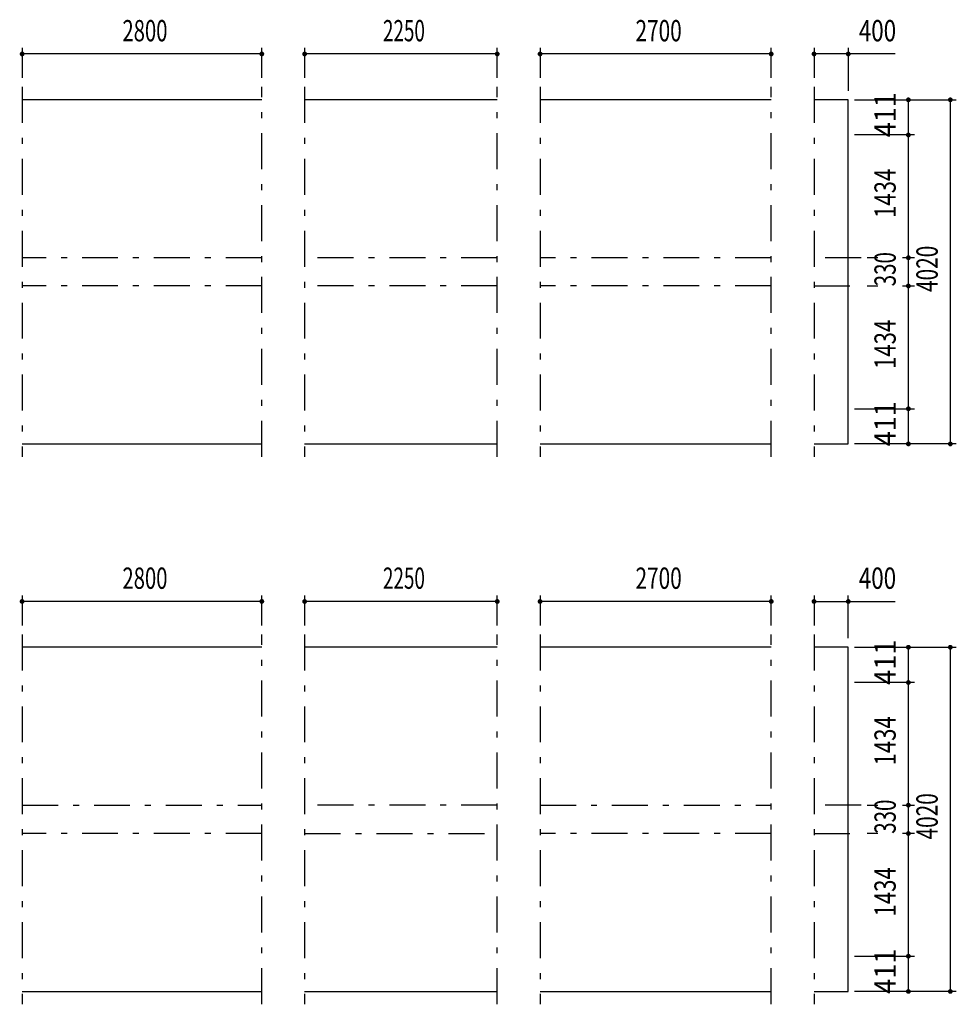
# Model space of a CAD drawing. Extents: x -26595 to 40880, y 700 to 28840.
# Drawn here: x -12569 to -1629, y 3763 to 15263 of the extents above; entities that cross this region are included whole.
import ezdxf
from ezdxf.enums import TextEntityAlignment as Align

# ---------------------------------------------------------------- set-up
doc = ezdxf.new("R2010")
doc.units = 0
doc.header["$LTSCALE"] = 70
doc.header["$MEASUREMENT"] = 0
doc.linetypes.add('CENTER2', pattern=[24, 12, -5, 2, -5])
for name, color, linetype in [('1-07BOLD', 7, 'CONTINUOUS'), ('1-27CENTER', 7, 'CONTINUOUS'), ('1-57DIM', 7, 'CONTINUOUS')]:
    doc.layers.add(name, color=color, linetype=linetype)
doc.styles.get("Standard").update_dxf_attribs({"font": 'txt.shx', "bigfont": 'extfont.shx'})

msp = doc.modelspace()

# ---------------------------------------------------------------- linework, layer by layer
at = {"layer": '1-07BOLD', "color": 7, "linetype": 'Continuous', "ltscale": 0.5}
for p, q in [((-9741, 14328), (-12541, 14328)), ((-6991, 14328), (-9241, 14328)), ((-3791, 14328), (-6491, 14328)), ((-12541, 10308), (-9741, 10308)), ((-9241, 10308), (-6991, 10308)), ((-6491, 10308), (-3791, 10308)), ((-9741, 7933), (-12541, 7933)), ((-6991, 7933), (-9241, 7933)), ((-3791, 7933), (-6491, 7933)), ((-12541, 3913), (-9741, 3913)), ((-9241, 3913), (-6991, 3913)), ((-6491, 3913), (-3791, 3913))]:
    msp.add_line(p, q, dxfattribs=at)
for points in [[(-3291, 10308), (-2891, 10308), (-2891, 14328), (-3291, 14328)], [(-3291, 3913), (-2891, 3913), (-2891, 7933), (-3291, 7933)]]:
    msp.add_lwpolyline(points, dxfattribs=at)
at = {"layer": '1-27CENTER', "color": 3, "linetype": 'CENTER2', "ltscale": 0.5}
for p, q in [((-12541, 14478), (-12541, 10158)), ((-9741, 10158), (-9741, 14478)), ((-9241, 14478), (-9241, 10158)), ((-6991, 10158), (-6991, 14478)), ((-6491, 14478), (-6491, 10158)), ((-3791, 10158), (-3791, 14478)), ((-3291, 14478), (-3291, 10158)), ((-9741, 12483), (-12541, 12483)), ((-6991, 12483), (-9241, 12483)), ((-3791, 12483), (-6491, 12483)), ((-2741, 12483), (-3291, 12483)), ((-9741, 12153), (-12541, 12153)), ((-6991, 12153), (-9241, 12153)), ((-3791, 12153), (-6491, 12153)), ((-3291, 12153), (-2741, 12153)), ((-12541, 8083), (-12541, 3763)), ((-9741, 3763), (-9741, 8083)), ((-9241, 8083), (-9241, 3763)), ((-6991, 3763), (-6991, 8083)), ((-6491, 8083), (-6491, 3763)), ((-3791, 3763), (-3791, 8083)), ((-3291, 8083), (-3291, 3763)), ((-12541, 6088), (-9741, 6088)), ((-6991, 6088), (-9241, 6088)), ((-6491, 6088), (-3791, 6088)), ((-2741, 6088), (-3291, 6088)), ((-9741, 5758), (-12541, 5758)), ((-9241, 5758), (-6991, 5758)), ((-3791, 5758), (-6491, 5758)), ((-3291, 5758), (-2741, 5758))]:
    msp.add_line(p, q, dxfattribs=at)
at = {"layer": '1-57DIM', "color": 3, "linetype": 'Continuous', "ltscale": 0.5}
for p, q in [((-12541, 14933), (-12541, 14583)), ((-9741, 14863), (-12541, 14863)), ((-9741, 14583), (-9741, 14933)), ((-9241, 14933), (-9241, 14583)), ((-6991, 14863), (-9241, 14863)), ((-6991, 14583), (-6991, 14933)), ((-6491, 14933), (-6491, 14583)), ((-3791, 14863), (-6491, 14863)), ((-3791, 14583), (-3791, 14933)), ((-3291, 14933), (-3291, 14583)), ((-2342, 14863), (-3291, 14863)), ((-2891, 14933), (-2891, 14433)), ((-2819, 14328), (-1629, 14328)), ((-2189, 10308), (-2189, 14328)), ((-1699, 14328), (-1699, 10308)), ((-2119, 13917), (-2819, 13917)), ((-2544, 12483), (-2669, 12483)), ((-2119, 12483), (-2259, 12483)), ((-2669, 12153), (-2544, 12153)), ((-2259, 12153), (-2119, 12153)), ((-2819, 10719), (-2119, 10719)), ((-1629, 10308), (-2819, 10308)), ((-12541, 8538), (-12541, 8188)), ((-9741, 8188), (-9741, 8538)), ((-9241, 8538), (-9241, 8188)), ((-6991, 8188), (-6991, 8538)), ((-6491, 8538), (-6491, 8188)), ((-3791, 8188), (-3791, 8538)), ((-3291, 8538), (-3291, 8188)), ((-2891, 8038), (-2891, 8538)), ((-9741, 8468), (-12541, 8468)), ((-6991, 8468), (-9241, 8468)), ((-3791, 8468), (-6491, 8468)), ((-3291, 8468), (-2342, 8468)), ((-2819, 7933), (-1629, 7933)), ((-2189, 3913), (-2189, 7933)), ((-1699, 7933), (-1699, 3913)), ((-2119, 7522), (-2819, 7522)), ((-2669, 6088), (-2544, 6088)), ((-2259, 6088), (-2119, 6088)), ((-2544, 5758), (-2669, 5758)), ((-2119, 5758), (-2259, 5758)), ((-2819, 4324), (-2119, 4324)), ((-1629, 3913), (-2819, 3913))]:
    msp.add_line(p, q, dxfattribs=at)
at = {"layer": '1-57DIM', "color": 3, "linetype": 'Continuous', "ltscale": 0.5, "const_width": 28}
for points in [[(-12555, 14863, 1), (-12527, 14863, 1)], [(-9755, 14863, 1), (-9727, 14863, 1)], [(-9255, 14863, 1), (-9227, 14863, 1)], [(-7005, 14863, 1), (-6977, 14863, 1)], [(-6505, 14863, 1), (-6477, 14863, 1)], [(-3805, 14863, 1), (-3777, 14863, 1)], [(-3305, 14863, 1), (-3277, 14863, 1)], [(-2905, 14863, 1), (-2877, 14863, 1)], [(-2203, 14328, 1), (-2175, 14328, 1)], [(-1713, 14328, 1), (-1685, 14328, 1)], [(-2203, 13917, 1), (-2175, 13917, 1)], [(-2203, 12483, 1), (-2175, 12483, 1)], [(-2203, 12153, 1), (-2175, 12153, 1)], [(-2203, 10719, 1), (-2175, 10719, 1)], [(-2203, 10308, 1), (-2175, 10308, 1)], [(-1713, 10308, 1), (-1685, 10308, 1)], [(-12555, 8468, 1), (-12527, 8468, 1)], [(-9755, 8468, 1), (-9727, 8468, 1)], [(-9255, 8468, 1), (-9227, 8468, 1)], [(-7005, 8468, 1), (-6977, 8468, 1)], [(-6505, 8468, 1), (-6477, 8468, 1)], [(-3805, 8468, 1), (-3777, 8468, 1)], [(-3305, 8468, 1), (-3277, 8468, 1)], [(-2905, 8468, 1), (-2877, 8468, 1)], [(-2203, 7933, 1), (-2175, 7933, 1)], [(-1713, 7933, 1), (-1685, 7933, 1)], [(-2203, 7522, 1), (-2175, 7522, 1)], [(-2203, 6088, 1), (-2175, 6088, 1)], [(-2203, 5758, 1), (-2175, 5758, 1)], [(-2203, 4324, 1), (-2175, 4324, 1)], [(-2203, 3913, 1), (-2175, 3913, 1)], [(-1713, 3913, 1), (-1685, 3913, 1)]]:
    msp.add_lwpolyline(points, format="xyb", close=True, dxfattribs=at)

# ---------------------------------------------------------------- texts
at = {"layer": '1-57DIM', "color": 3, "lineweight": -3, "ltscale": 0.5}
for s, width, p in [('2800', 0.698, (-11106, 14933)), ('2250', 0.65, (-8081, 14933)), ('2700', 0.716, (-5106, 14933)), ('400', 0.771, (-2550, 14933)), ('2800', 0.698, (-11106, 8538)), ('2250', 0.65, (-8081, 8538)), ('2700', 0.716, (-5106, 8538)), ('400', 0.771, (-2550, 8538))]:
    msp.add_text(s, height=248.7, dxfattribs=dict(at, width=width)).set_placement(p, align=Align.BOTTOM_CENTER)
for s, width, p in [('411', 0.931, (-2259, 14153)), ('1434', 0.763, (-2259, 13235)), ('330', 0.707, (-2259, 12349)), ('4020', 0.717, (-1769, 12353)), ('1434', 0.763, (-2259, 11471)), ('411', 0.931, (-2259, 10544)), ('411', 0.931, (-2259, 7758)), ('1434', 0.763, (-2259, 6840)), ('4020', 0.717, (-1769, 5958)), ('330', 0.707, (-2259, 5954)), ('1434', 0.763, (-2259, 5076)), ('411', 0.931, (-2259, 4149))]:
    msp.add_text(s, height=248.7, rotation=90, dxfattribs=dict(at, width=width)).set_placement(p, align=Align.BOTTOM_CENTER)

doc.saveas('drawing.dxf')
